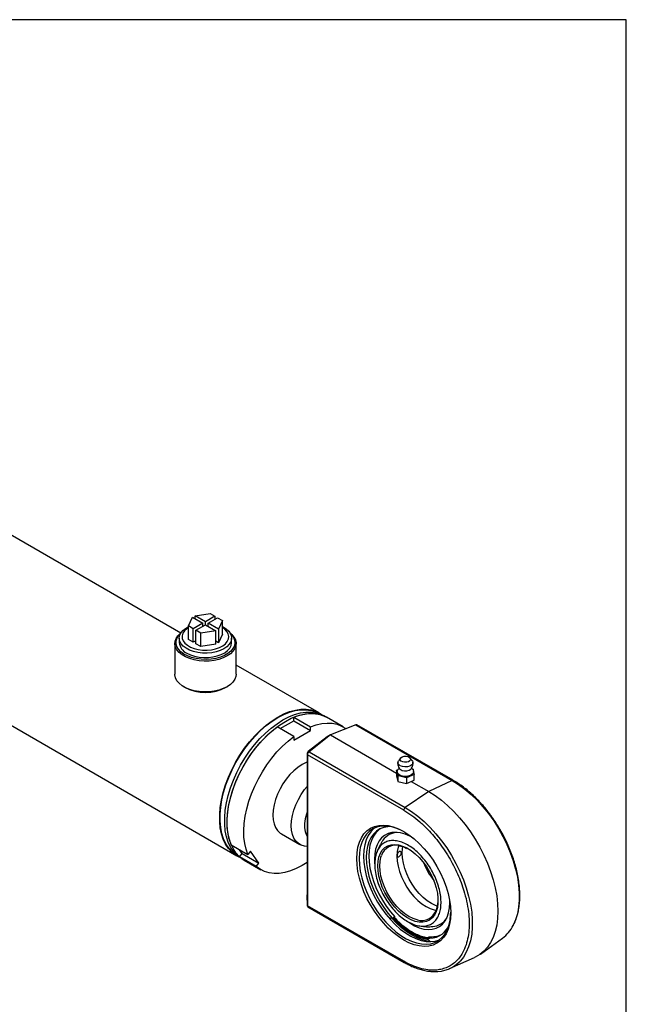
# Model space of a CAD drawing. Units: millimetres. Extents: x 6 to 416, y 5 to 292.
# Drawn here: x 380 to 416, y 234 to 292 of the extents above; entities that cross this region are included whole.
import ezdxf

# ---------------------------------------------------------------- set-up
doc = ezdxf.new("R2010")
doc.units = ezdxf.units.MM
doc.layers.add('SLD-0', color=179, linetype='Continuous')

msp = doc.modelspace()

# ---------------------------------------------------------------- linework, layer by layer
at = {"color": 7, "linetype": 'Continuous', "lineweight": 25}
for p, q in [((389.7373, 255.8293), (367.5161, 268.6573)), ((362.1812, 260.5112), (393.0376, 242.6981)), ((390.1889, 256.2499), (390.4255, 256.7596)), ((390.4255, 256.7596), (391.0387, 256.4057)), ((390.5827, 256.8504), (391.4657, 256.9869)), ((391.1959, 256.4964), (390.5827, 256.8504)), ((390.5827, 256.6689), (390.5827, 256.8504)), ((391.7557, 256.8195), (391.1959, 256.4964)), ((391.353, 256.4057), (391.9128, 256.7288)), ((391.4657, 256.9869), (391.7557, 256.8195)), ((391.7557, 256.8195), (391.7557, 256.6381)), ((391.9128, 256.7288), (392.2028, 256.5614)), ((390.4789, 256.0825), (390.1889, 256.2499)), ((390.1889, 255.456), (390.1889, 256.2499)), ((391.0387, 256.4057), (390.4789, 256.0825)), ((390.4789, 255.2886), (390.4789, 256.0825)), ((390.6361, 255.9918), (391.1959, 256.315)), ((391.0387, 256.2242), (391.0387, 256.4057)), ((391.1959, 256.315), (391.1959, 256.4964)), ((391.1959, 256.315), (391.809, 255.961)), ((391.9662, 256.0517), (391.353, 256.4057)), ((391.353, 256.2242), (391.353, 256.4057)), ((392.2028, 256.5614), (391.9662, 256.0517)), ((392.2028, 255.7676), (392.2028, 256.5614)), ((389.6542, 255.5331), (389.6542, 255.2716)), ((390.9261, 255.8244), (390.6361, 255.9918)), ((390.6361, 255.1979), (390.6361, 255.9918)), ((391.809, 255.961), (390.9261, 255.8244)), ((390.9261, 255.0305), (390.9261, 255.8244)), ((391.809, 255.1671), (391.809, 255.961)), ((391.9662, 256.0517), (391.9662, 255.2578)), ((392.2028, 255.7676), (391.9662, 255.2578)), ((392.7375, 255.2716), (392.7375, 255.5331)), ((389.3903, 255.2149), (389.3903, 253.4003)), ((390.4789, 255.2886), (390.1889, 255.456)), ((390.6361, 255.3794), (390.4789, 255.2886)), ((390.9261, 255.0305), (390.6361, 255.1979)), ((391.809, 255.1671), (390.9261, 255.0305)), ((391.9662, 255.2578), (391.809, 255.3485)), ((393.0014, 253.4003), (393.0014, 255.2149)), ((397.8983, 251.1181), (393.0014, 253.945)), ((389.9189, 252.6634), (389.968, 252.6351)), ((392.4237, 252.6351), (392.4728, 252.6634)), ((396.4009, 250.865), (397.383, 250.2981)), ((396.4009, 250.6563), (396.4009, 250.865)), ((397.8856, 251.0853), (397.881, 251.0879)), ((398.3403, 250.8629), (398.1929, 250.948)), ((399.3224, 250.296), (398.3403, 250.8629)), ((396.4009, 249.7311), (395.4189, 250.2981)), ((395.5997, 250.1937), (396.4009, 250.6563)), ((396.4009, 250.6563), (397.383, 250.0893)), ((397.383, 250.0893), (397.383, 250.2981)), ((400.0679, 250.4166), (398.5634, 249.8276)), ((400.0679, 250.4166), (405.7394, 247.1426)), ((405.8003, 247.1449), (400.1244, 250.4215)), ((396.4009, 249.5223), (397.383, 250.0893)), ((396.4009, 249.7311), (396.4009, 249.5223)), ((398.3651, 249.7131), (397.2481, 248.8425)), ((398.5634, 249.8276), (397.301, 248.8193)), ((398.5634, 249.8276), (398.3651, 249.7131)), ((398.5634, 249.8276), (402.465, 247.5753)), ((397.1901, 248.727), (397.217, 248.683)), ((397.1901, 248.727), (397.1901, 240.3876)), ((402.8828, 245.3805), (397.2173, 248.6511)), ((397.2173, 248.6511), (397.2173, 239.7437)), ((397.2747, 248.799), (397.2481, 248.8425)), ((397.301, 248.8193), (402.9724, 245.5452)), ((402.6922, 248.4583), (402.5711, 248.2894)), ((403.3909, 248.2894), (403.2697, 248.4583)), ((402.465, 247.7451), (402.5562, 247.7846)), ((402.5317, 247.4234), (402.465, 247.7451)), ((402.465, 247.7451), (402.465, 247.4049)), ((402.465, 247.4049), (402.5317, 247.0832)), ((402.4949, 247.6573), (402.4949, 247.6182)), ((403.0477, 247.2959), (402.5317, 247.4234)), ((402.5317, 247.4234), (402.5317, 247.0832)), ((403.497, 247.4901), (403.0477, 247.2959)), ((403.3882, 247.8222), (403.4303, 247.8118)), ((403.4303, 247.8118), (403.445, 247.7409)), ((403.4671, 247.6182), (403.4671, 247.6573)), ((403.4671, 247.6343), (403.497, 247.4901)), ((403.497, 247.1499), (403.497, 247.4901)), ((402.5317, 247.0832), (403.0477, 246.9556)), ((403.0477, 247.2959), (403.0477, 246.9556)), ((403.0477, 246.9556), (403.497, 247.1499)), ((403.3282, 247.0769), (404.3559, 246.4837)), ((405.7394, 247.1426), (404.3559, 246.4837)), ((404.3559, 246.4837), (402.9724, 245.5452)), ((395.6768, 243.981), (396.7571, 243.3574)), ((392.7181, 243.3372), (393.7002, 242.7702)), ((393.055, 242.7282), (393.0596, 242.7256)), ((393.2091, 242.6385), (393.3657, 242.8333)), ((393.3657, 242.8333), (393.212, 243.0521)), ((393.3657, 242.8333), (394.3478, 242.2663)), ((393.8568, 242.965), (393.7002, 242.7702)), ((394.3478, 242.2663), (393.8568, 242.965)), ((394.1912, 242.0716), (393.2091, 242.6385)), ((393.3322, 242.5281), (393.4795, 242.443)), ((393.4795, 242.443), (394.4616, 241.8761)), ((394.1912, 242.0716), (394.3478, 242.2663)), ((397.217, 239.7192), (397.1901, 240.3876)), ((397.1902, 240.3825), (397.2171, 239.714)), ((405.5942, 239.9285), (405.5927, 240.022)), ((402.8828, 236.4731), (397.2173, 239.7437)), ((397.2357, 239.6861), (402.9115, 236.4095)), ((402.2183, 239.0044), (402.0092, 239.027)), ((402.3656, 239.0894), (402.2183, 239.0044)), ((404.2347, 237.8403), (404.382, 237.9254)), ((404.433, 237.6328), (404.2347, 237.8403)), ((407.4104, 236.8979), (408.7032, 237.8415)), ((405.5902, 236.0444), (407.0538, 236.692))]:
    msp.add_line(p, q, dxfattribs=at)
at = {"color": 7, "linetype": 'Continuous', "lineweight": 25, "flags": 128}
for points in [[(392.286, 254.9038), (392.0738, 254.8016), (391.8334, 254.7228), (391.5725, 254.6701), (391.2996, 254.6452), (391.0232, 254.6487), (390.7525, 254.6807), (390.496, 254.7401), (390.2619, 254.825), (390.0579, 254.9327), (389.8905, 255.0596), (389.765, 255.2018), (389.6855, 255.3546), (389.6546, 255.5132), (389.6732, 255.6724), (389.7407, 255.8271), (389.855, 255.9723), (390.0124, 256.1035), (390.1889, 256.2071)], [(390.1889, 256.1522), (390.0953, 256.0874), (389.9593, 255.9586), (389.8679, 255.8172), (389.8246, 255.6684), (389.8308, 255.5176), (389.8864, 255.3701), (389.9892, 255.2315), (390.1357, 255.1065), (390.3206, 254.9998), (390.537, 254.9152), (390.7773, 254.8558), (391.0326, 254.8238), (391.2939, 254.8202), (391.5517, 254.8452), (391.7966, 254.8979), (392.0197, 254.9765), (392.2131, 255.078), (392.3698, 255.1987), (392.484, 255.3345), (392.5516, 255.4802), (392.5702, 255.6307), (392.5392, 255.7805), (392.4596, 255.9242), (392.3344, 256.0566), (392.2028, 256.1522)], [(392.2028, 256.2071), (392.236, 256.19), (392.4224, 256.0723), (392.5695, 255.9372), (392.6724, 255.7891), (392.7278, 255.6328), (392.734, 255.4733), (392.6908, 255.3157), (392.5995, 255.1651), (392.4631, 255.0263), (392.286, 254.9038)], [(392.6452, 255.8365), (392.7469, 255.7484), (392.8779, 255.5938), (392.963, 255.4288), (392.9999, 255.2579), (392.9875, 255.0859), (392.9264, 254.9175), (392.818, 254.7571), (392.6653, 254.6092), (392.4726, 254.4778), (392.245, 254.3666), (391.9889, 254.2785), (391.711, 254.2159), (391.4192, 254.1806), (391.1212, 254.1734), (390.8253, 254.1947), (390.5395, 254.2439), (390.2716, 254.3195), (390.0289, 254.4195), (389.8181, 254.5412), (389.6448, 254.6813), (389.5138, 254.836), (389.4287, 255.001), (389.3918, 255.1718), (389.4042, 255.3438), (389.4654, 255.5123), (389.5738, 255.6727), (389.7264, 255.8205), (389.7465, 255.8365)], [(392.6619, 255.8084), (392.7291, 255.7417), (392.8447, 255.5853), (392.9128, 255.42), (392.9316, 255.2503), (392.9004, 255.0813), (392.8202, 254.9177), (392.6932, 254.7643), (392.5232, 254.6255), (392.3149, 254.5053), (392.0745, 254.4072), (391.8088, 254.3339), (391.5255, 254.2876), (391.2327, 254.2696), (390.9388, 254.2804), (390.6524, 254.3197), (390.3815, 254.3864), (390.1341, 254.4786), (389.9172, 254.5936), (389.7372, 254.7281), (389.599, 254.8782), (389.5069, 255.0397), (389.4633, 255.2078), (389.4695, 255.3778), (389.5254, 255.5446), (389.6294, 255.7037), (389.7298, 255.8084)], [(390.1057, 254.6423), (390.3179, 254.54), (390.5583, 254.4613), (390.8192, 254.4086), (391.0922, 254.3836), (391.3685, 254.3872), (391.6392, 254.4192), (391.8958, 254.4786), (392.1298, 254.5635), (392.3338, 254.6711), (392.5012, 254.7981), (392.6267, 254.9402), (392.7062, 255.0931), (392.7371, 255.2516), (392.7375, 255.2716)], [(393.0014, 253.4003), (392.9875, 253.2714), (392.9264, 253.1029), (392.818, 252.9426), (392.6653, 252.7947), (392.4726, 252.6633), (392.245, 252.552), (391.9889, 252.4639), (391.711, 252.4013), (391.4192, 252.366), (391.1212, 252.3589), (390.8253, 252.3802), (390.5395, 252.4293), (390.2716, 252.5049), (390.0289, 252.605), (389.8181, 252.7267), (389.6448, 252.8668), (389.5138, 253.0214), (389.4287, 253.1864), (389.3918, 253.3573), (389.3903, 253.4003)], [(393.1894, 242.6208), (392.9766, 242.7352), (392.7498, 242.9093), (392.5509, 243.1245), (392.3819, 243.3785), (392.2446, 243.6687), (392.1404, 243.9922), (392.0703, 244.3456), (392.035, 244.7253), (392.035, 245.1274), (392.0703, 245.5477), (392.1404, 245.982), (392.2446, 246.4259), (392.3819, 246.8746), (392.5509, 247.3237), (392.7498, 247.7686), (392.9766, 248.2046), (393.229, 248.6273), (393.5043, 249.0324), (393.7998, 249.4156), (394.1124, 249.7732), (394.439, 250.1013), (394.776, 250.3967), (395.1202, 250.6563), (395.468, 250.8774)], [(393.0848, 242.7035), (392.9908, 242.759), (392.7653, 242.9322), (392.5676, 243.1461), (392.3995, 243.3987), (392.263, 243.6873), (392.1594, 244.0089), (392.0897, 244.3602), (392.0547, 244.7378), (392.0547, 245.1375), (392.0897, 245.5555), (392.1594, 245.9873), (392.263, 246.4286), (392.3995, 246.8748), (392.5676, 247.3214), (392.7653, 247.7637), (392.9908, 248.1972), (393.2418, 248.6175), (393.5155, 249.0202), (393.8094, 249.4013), (394.1202, 249.7568), (394.4448, 250.0831), (394.78, 250.3768), (395.1222, 250.6349), (395.468, 250.8547)], [(393.055, 242.7282), (392.9945, 242.7649), (392.7693, 242.9378), (392.5718, 243.1515), (392.404, 243.4037), (392.2677, 243.6918), (392.1642, 244.013), (392.0946, 244.3639), (392.0597, 244.7408), (392.0597, 245.14), (392.0946, 245.5574), (392.1642, 245.9886), (392.2677, 246.4293), (392.404, 246.8748), (392.5718, 247.3207), (392.7693, 247.7624), (392.9945, 248.1953), (393.2451, 248.615), (393.5184, 249.0172), (393.8118, 249.3977), (394.1222, 249.7527), (394.4464, 250.0785), (394.7811, 250.3717), (395.1228, 250.6295), (395.468, 250.849), (395.8133, 251.0281), (396.155, 251.1649), (396.4897, 251.2581), (396.8139, 251.3066), (397.1243, 251.3099), (397.4177, 251.2681), (397.691, 251.1816), (397.881, 251.0879)], [(395.468, 250.8774), (395.8157, 251.0578), (396.1599, 251.1956), (396.497, 251.2894), (396.8235, 251.3383), (397.1361, 251.3416), (397.4316, 251.2995), (397.7069, 251.2124), (397.9593, 251.081), (398.0412, 251.0253)], [(395.468, 250.8547), (395.8137, 251.0341), (396.1559, 251.1711), (396.4911, 251.2644), (396.8157, 251.3129), (397.1266, 251.3163), (397.4204, 251.2744), (397.6941, 251.1878), (397.9173, 251.0745)], [(395.7626, 250.7073), (396.1103, 250.8877), (396.4545, 251.0255), (396.7916, 251.1193), (397.1181, 251.1682), (397.4307, 251.1716), (397.7262, 251.1295), (398.0016, 251.0423), (398.1929, 250.948)], [(395.9099, 250.6223), (396.2577, 250.8027), (396.6018, 250.9405), (396.9389, 251.0343), (397.2654, 251.0831), (397.578, 251.0865), (397.8735, 251.0444), (398.1489, 250.9572), (398.3403, 250.8629)], [(396.4009, 250.865), (396.7396, 250.9839), (397.0698, 251.0591), (397.3884, 251.0898), (397.692, 251.0759), (397.9778, 251.0174), (398.2426, 250.9149), (398.3403, 250.8629)], [(393.3322, 242.5281), (393.2712, 242.5651), (393.0444, 242.7392), (392.8455, 242.9544), (392.6765, 243.2084), (392.5392, 243.4987), (392.435, 243.8221), (392.3649, 244.1755), (392.3297, 244.5552), (392.3297, 244.9573), (392.3649, 245.3776), (392.435, 245.812), (392.5392, 246.2558), (392.6765, 246.7045), (392.8455, 247.1536), (393.0444, 247.5985), (393.2712, 248.0345), (393.5236, 248.4572), (393.799, 248.8623), (394.0944, 249.2456), (394.4071, 249.6031), (394.7336, 249.9312), (395.0707, 250.2266), (395.4148, 250.4862), (395.7626, 250.7073)], [(392.7181, 243.3372), (392.6063, 243.6496), (392.5277, 243.9922), (392.4833, 244.3617), (392.4734, 244.7543), (392.4981, 245.166), (392.5572, 245.5927), (392.6501, 246.03), (392.7758, 246.4737), (392.9331, 246.9191), (393.1204, 247.3619), (393.3358, 247.7976), (393.5772, 248.2216), (393.8421, 248.6299), (394.1278, 249.0183), (394.4314, 249.3828), (394.75, 249.7198), (395.0802, 250.026), (395.4189, 250.2981)], [(393.4795, 242.443), (393.4186, 242.48), (393.1917, 242.6542), (392.9928, 242.8694), (392.8239, 243.1234), (392.6865, 243.4136), (392.5823, 243.7371), (392.5122, 244.0905), (392.477, 244.4702), (392.477, 244.8722), (392.5122, 245.2926), (392.5823, 245.7269), (392.6865, 246.1707), (392.8239, 246.6195), (392.9928, 247.0686), (393.1917, 247.5135), (393.4186, 247.9495), (393.6709, 248.3722), (393.9463, 248.7772), (394.2418, 249.1605), (394.5544, 249.5181), (394.8809, 249.8462), (395.218, 250.1416), (395.5622, 250.4012), (395.9099, 250.6223)], [(397.383, 250.2981), (397.7217, 250.4169), (398.0519, 250.4921), (398.3705, 250.5229), (398.6741, 250.509), (398.9598, 250.4505), (399.2247, 250.348), (399.4661, 250.2026), (399.4852, 250.1885)], [(393.7002, 242.7702), (393.5884, 243.0826), (393.5098, 243.4253), (393.4654, 243.7948), (393.4555, 244.1873), (393.4802, 244.599), (393.5393, 245.0257), (393.6321, 245.4631), (393.7579, 245.9067), (393.9152, 246.3522), (394.1025, 246.795), (394.3179, 247.2306), (394.5593, 247.6547), (394.8241, 248.063), (395.1099, 248.4514), (395.4135, 248.8159), (395.7321, 249.1529), (396.0623, 249.459), (396.4009, 249.7311)], [(402.7937, 248.5338), (402.9036, 248.5641), (403.0254, 248.5679), (403.1404, 248.5445), (403.2311, 248.4975), (403.2838, 248.434), (403.2903, 248.3637), (403.2497, 248.2973), (403.1683, 248.2449), (403.0583, 248.2146), (402.9365, 248.2108), (402.8215, 248.2342), (402.7308, 248.2812), (402.6782, 248.3447), (402.6716, 248.415), (402.7122, 248.4814), (402.7937, 248.5338)], [(397.1901, 248.2127), (397.1366, 248.1917), (396.892, 248.0707), (396.6474, 247.9093), (396.4078, 247.7108), (396.178, 247.4792), (395.9628, 247.2192), (395.7665, 246.9362), (395.5931, 246.6359), (395.4462, 246.3243), (395.3286, 246.008), (395.243, 245.6932), (395.1908, 245.3864), (395.1733, 245.0939), (395.1908, 244.8215), (395.243, 244.5749), (395.3286, 244.3591), (395.4462, 244.1784), (395.5931, 244.0365), (395.6768, 243.981)], [(403.2469, 247.9864), (403.1094, 247.9463), (402.9564, 247.9357), (402.8064, 247.956), (402.6774, 248.0047), (402.5851, 248.0759), (402.5405, 248.161), (402.549, 248.2498), (402.5711, 248.2894)], [(403.3909, 248.2894), (403.4215, 248.2219), (403.4129, 248.1331), (403.3523, 248.0513), (403.2469, 247.9864)], [(403.4671, 247.6182), (403.4646, 247.5898), (403.4224, 247.5007), (403.3324, 247.4243), (403.2043, 247.3689), (403.052, 247.3406), (402.892, 247.3423), (402.7417, 247.3739), (402.6172, 247.432), (402.5322, 247.5103), (402.4959, 247.6002), (402.4949, 247.6182)], [(403.2723, 247.4327), (403.1302, 247.3902), (402.9719, 247.3767), (402.8146, 247.3936), (402.6753, 247.4391), (402.5691, 247.5082), (402.5076, 247.5935), (402.4974, 247.6857), (402.5395, 247.7748), (402.5452, 247.7817)], [(403.2016, 247.7399), (403.2931, 247.7974), (403.2985, 247.8025)], [(403.4163, 247.7822), (403.4297, 247.7652), (403.4661, 247.6752), (403.4499, 247.5833), (403.3829, 247.4994), (403.2723, 247.4327)], [(397.1901, 243.2436), (397.0431, 243.2564), (396.8468, 243.3128), (396.6734, 243.4129), (396.5265, 243.5547), (396.4089, 243.7354), (396.3233, 243.9513), (396.2711, 244.1979), (396.2536, 244.4702), (396.2711, 244.7628), (396.3233, 245.0695), (396.4089, 245.3843), (396.5265, 245.7007), (396.6734, 246.0122), (396.8468, 246.3126), (397.0431, 246.5956), (397.1901, 246.778)], [(405.7394, 247.1426), (406.1153, 246.9049), (406.4878, 246.628), (406.8535, 246.3144), (407.2092, 245.9669), (407.5515, 245.5888), (407.8774, 245.1833), (408.184, 244.7543), (408.4684, 244.3055), (408.7281, 243.8411), (408.9607, 243.3652), (409.1642, 242.8821), (409.3367, 242.3963), (409.4765, 241.9121), (409.5826, 241.4339), (409.6538, 240.9661), (409.6896, 240.5128), (409.6896, 240.0782), (409.6538, 239.6662), (409.5826, 239.2806), (409.4765, 238.9249), (409.3367, 238.6022), (409.3288, 238.587)], [(404.3559, 246.4837), (404.732, 246.2465), (405.1048, 245.9712), (405.4713, 245.6601), (405.8282, 245.3159), (406.1726, 244.9415), (406.5015, 244.5401), (406.812, 244.1151), (407.1017, 243.6702), (407.3679, 243.2092), (407.6084, 242.7359), (407.8211, 242.2544), (408.0043, 241.7689), (408.1564, 241.2834), (408.276, 240.8022), (408.3622, 240.3292), (408.4142, 239.8687), (408.4316, 239.4244), (408.4142, 239.0001), (408.3622, 238.5996), (408.276, 238.2262), (408.1564, 237.8831), (408.0043, 237.5732), (407.8211, 237.2992), (407.6084, 237.0633), (407.3679, 236.8677), (407.1017, 236.714), (407.0538, 236.692)], [(397.1901, 245.2663), (397.151, 245.1497), (397.0799, 244.8695), (397.0438, 244.5993), (397.0438, 244.3464), (397.0799, 244.1178), (397.151, 243.9197), (397.1901, 243.8482)], [(402.9724, 245.5452), (403.3483, 245.3075), (403.7208, 245.0306), (404.0866, 244.717), (404.4422, 244.3696), (404.7845, 243.9914), (405.1105, 243.586), (405.417, 243.157), (405.7014, 242.7082), (405.9611, 242.2437), (406.1938, 241.7678), (406.3972, 241.2848), (406.5697, 240.7989), (406.7096, 240.3147), (406.8156, 239.8366), (406.8868, 239.3687), (406.9226, 238.9154), (406.9226, 238.4809), (406.8868, 238.0689), (406.8156, 237.6833), (406.7096, 237.3275), (406.5697, 237.0048), (406.3972, 236.7181), (406.2287, 236.5074)], [(400.1133, 242.5256), (400.1307, 242.8736), (400.1827, 243.1971), (400.2687, 243.4921), (400.3875, 243.7549), (400.5378, 243.982), (400.7175, 244.1708), (400.9244, 244.3187), (401.156, 244.424), (401.4093, 244.4853), (401.6811, 244.5019), (401.9681, 244.4735), (402.2665, 244.4005), (402.5727, 244.2838), (402.8828, 244.1249), (403.1928, 243.9258), (403.499, 243.689), (403.7975, 243.4174), (404.0844, 243.1145), (404.3562, 242.7841), (404.6095, 242.4303), (404.8411, 242.0577), (405.048, 241.6708), (405.2278, 241.2745), (405.378, 240.8739), (405.4968, 240.474), (405.5828, 240.0797), (405.6348, 239.6961), (405.6523, 239.328), (405.6348, 238.98), (405.5828, 238.6564), (405.4968, 238.3614), (405.378, 238.0987), (405.2278, 237.8715), (405.048, 237.6828), (404.8411, 237.5348), (404.6095, 237.4296), (404.3562, 237.3682), (404.0844, 237.3517), (403.7975, 237.3801), (403.499, 237.4531), (403.1928, 237.5698), (402.8828, 237.7287), (402.5727, 237.9278), (402.2665, 238.1646), (401.9681, 238.4362), (401.6811, 238.7391), (401.4093, 239.0695), (401.156, 239.4232), (400.9244, 239.7959), (400.7175, 240.1828), (400.5378, 240.579), (400.3875, 240.9796), (400.2687, 241.3796), (400.1827, 241.7738), (400.1307, 242.1575), (400.1133, 242.5256)], [(402.9178, 244.1044), (402.7204, 244.2072), (402.4152, 244.3327), (402.1169, 244.4144), (401.8296, 244.451), (401.5568, 244.4423), (401.3023, 244.3883), (401.0692, 244.2896), (400.8607, 244.1476), (400.6795, 243.9642), (400.5279, 243.7417), (400.4078, 243.483), (400.3209, 243.1914), (400.2684, 242.8709), (400.2508, 242.5256)], [(401.1791, 244.3429), (401.1259, 244.3007), (400.9447, 244.1173), (400.793, 243.8947), (400.673, 243.636), (400.5861, 243.3445), (400.5335, 243.024), (400.5159, 242.6787)], [(402.1126, 244.4152), (401.952, 244.4095), (401.7044, 244.3643), (401.4773, 244.2753), (401.2739, 244.1437), (401.097, 243.9713), (400.9488, 243.7603), (400.8315, 243.5138), (400.7465, 243.2348), (400.6951, 242.9274), (400.678, 242.5956), (400.6953, 242.2439), (400.7469, 241.877), (400.832, 241.5), (400.9495, 241.1179), (401.0978, 240.7359), (401.2749, 240.3592), (401.4784, 239.9928), (401.7056, 239.6418), (401.9533, 239.3108), (402.2183, 239.0044)], [(401.4997, 244.2865), (401.4213, 244.2288), (401.2443, 244.0563), (401.0961, 243.8454), (400.9788, 243.5988), (400.8938, 243.3199), (400.8424, 243.0124), (400.8253, 242.6806), (400.8426, 242.3289), (400.8942, 241.9621), (400.9793, 241.585), (401.0968, 241.2029), (401.2451, 240.821), (401.4222, 240.4442), (401.6257, 240.0779), (401.8529, 239.7268), (402.1006, 239.3959), (402.3656, 239.0894)], [(403.4545, 243.726), (403.2344, 243.8497), (402.9578, 243.969), (402.6877, 244.0448), (402.4284, 244.076), (402.1841, 244.0619), (401.9585, 244.0029), (401.7552, 243.8998), (401.5775, 243.7543), (401.4281, 243.5687), (401.3094, 243.3459), (401.2232, 243.0894), (401.171, 242.8033), (401.1535, 242.492), (401.1654, 242.22)], [(401.3507, 242.0947), (401.368, 242.3704), (401.4196, 242.6207), (401.5044, 242.8409), (401.6208, 243.0265), (401.7666, 243.1741), (401.9388, 243.2806), (402.1343, 243.3441), (402.349, 243.3633), (402.579, 243.3379), (402.8196, 243.2682), (403.0251, 243.1773)], [(402.585, 243.2972), (402.5516, 243.1987), (402.4994, 242.9521), (402.482, 242.6797), (402.4994, 242.3872), (402.5516, 242.0804), (402.6373, 241.7656), (402.7548, 241.4492), (402.9017, 241.1377), (403.0751, 240.8374), (403.2714, 240.5544), (403.4867, 240.2944), (403.7164, 240.0628), (403.956, 239.8643), (404.2006, 239.7029), (404.4452, 239.5819), (404.6848, 239.5038), (404.7984, 239.4817)], [(404.8551, 239.7238), (404.7558, 239.7612), (404.5112, 239.8822), (404.2666, 240.0436), (404.027, 240.2421), (403.7972, 240.4737), (403.582, 240.7337), (403.3857, 241.0167), (403.2123, 241.317), (403.0654, 241.6285), (402.9478, 241.9449), (402.8621, 242.2597), (402.81, 242.5665), (402.7925, 242.859), (402.81, 243.1314), (402.8273, 243.2364)], [(403.0251, 243.1773), (403.0662, 243.1558), (403.3141, 243.0027), (403.5583, 242.812), (403.7942, 242.5873), (404.0171, 242.3331), (404.2227, 242.0543), (404.407, 241.7563), (404.5664, 241.4449), (404.6978, 241.1261), (404.7987, 240.8063), (404.867, 240.4915), (404.9015, 240.188), (404.9015, 239.9017), (404.9003, 239.8829)], [(393.4795, 242.443), (393.4359, 242.4691), (393.2091, 242.6385)], [(397.1901, 242.3038), (396.892, 242.1167), (396.5474, 241.9378), (396.2062, 241.8006), (395.872, 241.7067), (395.548, 241.6569), (395.2376, 241.6517), (394.9439, 241.6912), (394.6697, 241.7749), (394.418, 241.9022), (394.1912, 242.0716)], [(400.2508, 242.5256), (400.2684, 242.1599), (400.3209, 241.7787), (400.4078, 241.3869), (400.5279, 240.9896), (400.6795, 240.592), (400.8607, 240.1992), (401.0692, 239.8165), (401.3023, 239.4488), (401.5568, 239.1009), (401.8296, 238.7772), (402.1169, 238.4822), (402.4152, 238.2195), (402.7204, 237.9926), (403.0286, 237.8045), (403.3359, 237.6576), (403.6381, 237.5538), (403.9314, 237.4946), (404.2119, 237.4806), (404.4759, 237.512), (404.7201, 237.5885), (404.9413, 237.709), (405.1365, 237.872), (405.3032, 238.0753), (405.4392, 238.3163), (405.5429, 238.5919), (405.6127, 238.8984), (405.6479, 239.2319), (405.652, 239.368)], [(400.5159, 242.6787), (400.5335, 242.313), (400.5861, 241.9318), (400.673, 241.5399), (400.793, 241.1426), (400.9447, 240.745), (401.1259, 240.3523), (401.3344, 239.9696), (401.5675, 239.6019), (401.822, 239.2539), (402.0947, 238.9303), (402.3821, 238.6352), (402.6803, 238.3726), (402.9856, 238.1457), (403.2938, 237.9576), (403.601, 237.8107), (403.9033, 237.7069), (404.1965, 237.6477), (404.477, 237.6336), (404.7411, 237.6651), (404.9853, 237.7416), (404.9891, 237.7432)], [(403.6861, 238.9154), (403.6714, 238.9188), (403.4318, 238.9969), (403.1872, 239.1179), (402.9426, 239.2793), (402.703, 239.4778), (402.4733, 239.7094), (402.258, 239.9693), (402.0617, 240.2524), (401.8883, 240.5527), (401.7414, 240.8642), (401.6239, 241.1806), (401.5382, 241.4954), (401.486, 241.8022), (401.4685, 242.0947), (401.486, 242.367), (401.5382, 242.6136), (401.568, 242.7026)], [(404.9003, 239.8829), (404.867, 239.638), (404.7987, 239.4022), (404.6978, 239.1988), (404.5664, 239.0318), (404.407, 238.9044), (404.2227, 238.8192), (404.0171, 238.7777), (403.7942, 238.7809), (403.5583, 238.8285), (403.3141, 238.9198), (403.0662, 239.0529), (402.8196, 239.2252), (402.579, 239.4334), (402.349, 239.6734), (402.1343, 239.9406), (401.9388, 240.2297), (401.7666, 240.5352), (401.6208, 240.851), (401.5044, 241.1711), (401.4196, 241.4891), (401.368, 241.799), (401.3507, 242.0947)], [(403.1744, 238.7718), (403.2344, 238.7318), (403.5132, 238.5709), (403.7899, 238.4515), (404.0599, 238.3757), (404.3192, 238.3445), (404.5635, 238.3586), (404.7891, 238.4176), (404.9924, 238.5207), (405.1701, 238.6662), (405.3195, 238.8518), (405.4382, 239.0746), (405.5244, 239.3311), (405.5767, 239.6172), (405.5942, 239.9285)], [(404.4278, 237.6382), (404.2901, 237.6573), (403.9912, 237.7304), (403.6844, 237.8473), (403.3738, 238.0065), (403.0632, 238.2059), (402.7564, 238.4432), (402.4575, 238.7152), (402.1789, 239.0086)], [(404.329, 237.7417), (404.0604, 237.7976), (403.7582, 237.9014), (403.4509, 238.0483), (403.1427, 238.2364), (402.8375, 238.4633), (402.5392, 238.726), (402.2519, 239.021), (402.2502, 239.0228)]]:
    msp.add_lwpolyline(points, dxfattribs=at)
at = {"color": 7, "linetype": 'Continuous', "lineweight": 25}
for centre, radius, start, end in [((390.4216, 255.3455), 0.7709, 185.504576, 245.815565), ((391.1959, 254.9699), 2.638, 242.261757, 297.738243), ((402.9846, 248.2211), 0.5278, 232.700305, 294.270233), ((405.7719, 247.0872), 0.0642, 62.586446, 120.458307), ((403.0983, 245.3699), 0.2158, 125.689242, 177.19888), ((402.5334, 243.0076), 1.0647, 91.810913, 145.184979), ((402.4332, 242.412), 0.9127, 75.33505, 161.430373), ((407.8967, 243.8213), 4.1426, 201.548953, 218.445671), ((403.9391, 239.794), 0.9143, 253.932987, 340.090669), ((404.5051, 239.5916), 1.0731, 275.06057, 327.958552), ((404.376, 239.1299), 1.2973, 263.745417, 331.725573), ((407.4531, 239.5258), 2.0976, 306.581443, 333.411131), ((404.5168, 239.2925), 1.3738, 264.370793, 295.148724), ((402.9501, 236.4651), 0.0678, 173.245257, 234.112064), ((404.7686, 237.8657), 1.9942, 267.049497, 317.06917)]:
    msp.add_arc(centre, radius, start, end, dxfattribs=at)
for centre, major_axis, ratio, start_param, end_param in [((399.9601, 250.356), (0.1514, 0.0728), 0.0690984, 0.4827445, 0.7452212), ((397.3233, 248.7395), (0.0957, 0.1018), 0.9100653, 1.4019388, 2.3727496), ((397.2083, 248.7697), (-0.0065, 0.1641), 0.0377193, 3.9032661, 4.1541743), ((397.2102, 248.7686), (0.1271, 0.0869), 0.0821393, 5.1875605, 5.4500373), ((397.2083, 239.8623), (-0.0065, 0.1641), 0.0377193, 3.6523579, 3.9032661)]:
    msp.add_ellipse(centre, major_axis=major_axis, ratio=ratio, start_param=start_param, end_param=end_param, dxfattribs=at)
for points, knots in [([(400.1237, 250.4204), (400.1218, 250.422), (400.113, 250.4292), (400.1017, 250.4282), (400.093, 250.4257), (400.0919, 250.4253)], [0, 0, 0, 0, 0.1929607, 0.8901635, 1, 1, 1, 1]), ([(397.217, 248.683), (397.218, 248.6971), (397.2201, 248.7255), (397.2396, 248.7651), (397.2604, 248.7881), (397.273, 248.7977), (397.2747, 248.799)], [0, 0, 0, 0, 0.3193117, 0.6390824, 0.9508798, 1, 1, 1, 1]), ([(402.5458, 248.2254), (402.5388, 248.195), (402.5212, 248.1187), (402.5432, 247.9915), (402.5937, 247.8753), (402.6495, 247.8219), (402.67, 247.8023)], [0, 0, 0, 0, 0.20026942, 0.50315421, 0.81769017, 1, 1, 1, 1]), ([(403.2959, 247.8048), (403.315, 247.8238), (403.3649, 247.8732), (403.4143, 247.9796), (403.4406, 248.1055), (403.4246, 248.1876), (403.4173, 248.2249)], [0, 0, 0, 0, 0.1753316, 0.4572957, 0.7532549, 1, 1, 1, 1]), ([(402.6003, 247.8873), (402.5923, 247.8651), (402.5752, 247.8177), (402.5568, 247.7956), (402.5471, 247.7839)], [0, 0, 0, 0, 0.4693022, 1, 1, 1, 1]), ([(403.4149, 247.7838), (403.4148, 247.784), (403.4105, 247.7884), (403.3861, 247.8196), (403.3694, 247.8628), (403.3609, 247.8849)], [0, 0, 0, 0, 0.0123348, 0.4947793, 1, 1, 1, 1]), ([(408.5785, 244.2149), (408.4911, 244.3614), (408.3685, 244.5667), (408.1734, 244.8586), (408.0017, 245.101), (407.7884, 245.3794), (407.5562, 245.6588), (407.305, 245.936), (407.0387, 246.2042), (406.76, 246.4585), (406.4715, 246.6959), (406.1756, 246.9107), (405.9508, 247.0601), (405.8252, 247.1288), (405.8002, 247.1424)], [0, 0, 0, 0, 0.1175608, 0.1647682, 0.2430192, 0.3239236, 0.4103665, 0.5001853, 0.5925098, 0.6866528, 0.7821386, 0.8786306, 0.9758947, 1, 1, 1, 1]), ([(402.8828, 245.3805), (403.0396, 245.2836), (403.358, 245.0868), (403.8353, 244.7043), (404.2718, 244.2904), (404.66, 243.8621), (404.9992, 243.4374), (405.3189, 242.9835), (405.6148, 242.5044), (405.8817, 242.0087), (406.115, 241.5048), (406.3132, 240.9986), (406.4899, 240.4484), (406.631, 239.8629), (406.7202, 239.2602), (406.7491, 238.6948), (406.7202, 238.1627), (406.631, 237.6631), (406.4899, 237.2404), (406.3132, 236.8942), (406.1149, 236.6169), (405.8817, 236.3823), (405.6147, 236.1948), (405.3189, 236.0573), (404.9992, 235.9726), (404.6599, 235.9395), (404.2718, 235.9593), (403.8353, 236.0495), (403.358, 236.2181), (403.0395, 236.389), (402.8828, 236.4731)], [0, 0, 0, 0, 0.0388177, 0.0788353, 0.1199757, 0.1521417, 0.1843034, 0.2171539, 0.25, 0.2828505, 0.3156966, 0.3478626, 0.3800243, 0.4211685, 0.461187, 0.5, 0.5388168, 0.5788353, 0.6199757, 0.6521417, 0.6843035, 0.7171539, 0.75, 0.7828505, 0.8156966, 0.8478626, 0.8800243, 0.9211685, 0.9611842, 1, 1, 1, 1]), ([(409.3517, 238.6192), (409.3836, 238.6806), (409.4626, 238.8325), (409.5584, 239.1042), (409.6425, 239.4276), (409.6983, 239.7726), (409.7269, 240.1352), (409.7283, 240.5132), (409.7027, 240.9037), (409.6507, 241.3035), (409.5733, 241.7091), (409.4717, 242.1163), (409.3487, 242.5186), (409.2066, 242.9126), (409.0623, 243.2617), (408.9218, 243.5668), (408.7693, 243.8743), (408.65, 244.0872), (408.5785, 244.2149)], [0, 0, 0, 0, 0.0463264, 0.1145875, 0.182842, 0.2510395, 0.3191388, 0.3870924, 0.4548547, 0.5223589, 0.5894886, 0.6560263, 0.721521, 0.7848729, 0.8472336, 0.8917486, 0.9350806, 1, 1, 1, 1]), ([(401.1739, 242.1967), (401.1792, 242.3188), (401.1898, 242.5665), (401.275, 242.8856), (401.4098, 243.1581), (401.593, 243.3685), (401.8214, 243.5154), (402.0848, 243.5918), (402.3802, 243.5969), (402.6942, 243.5305), (403.0234, 243.3934), (403.3525, 243.1918), (403.6783, 242.9277), (403.9856, 242.6136), (404.2713, 242.2525), (404.522, 241.8612), (404.7354, 241.4438), (404.9013, 241.0195), (405.0183, 240.5927), (405.0807, 240.1833), (405.0881, 239.7953), (405.04, 239.4469), (404.9369, 239.1415), (404.7837, 238.8933), (404.5819, 238.7049), (404.3408, 238.585), (404.063, 238.5348), (403.7612, 238.5566), (403.4387, 238.6503), (403.1103, 238.8115), (402.7794, 239.0385), (402.4613, 239.3208), (402.1594, 239.6556), (401.8876, 240.0272), (401.6487, 240.4319), (401.4535, 240.8511), (401.3055, 241.2796), (401.1972, 241.7377), (401.1822, 242.0336), (401.1739, 242.1967)], [0, 0, 0, 0, 0.02646384, 0.05369514, 0.08015898, 0.10739028, 0.13385412, 0.16108542, 0.18754926, 0.21478056, 0.2412444, 0.2684757, 0.29493954, 0.32217084, 0.34863468, 0.37586598, 0.40232982, 0.42956112, 0.45602496, 0.48325625, 0.5097201, 0.53695139, 0.56341524, 0.59064653, 0.61711038, 0.64434167, 0.67080552, 0.69803681, 0.72450066, 0.75173195, 0.77819579, 0.80542709, 0.83189093, 0.85912223, 0.88558607, 0.91281737, 0.93928121, 0.96651251, 1, 1, 1, 1]), ([(401.6912, 243.6558), (401.6565, 243.6074), (401.5581, 243.4703), (401.4256, 243.2207), (401.3221, 243.0012), (401.2837, 242.8741), (401.2781, 242.8559)], [0, 0, 0, 0, 0.197653, 0.5594756, 0.9367049, 1, 1, 1, 1]), ([(402.6314, 243.2845), (402.658, 243.2797), (402.7481, 243.2637), (402.8877, 243.2144), (403.0008, 243.157), (403.0457, 243.1342)], [0, 0, 0, 0, 0.2025962, 0.6833835, 1, 1, 1, 1]), ([(402.4982, 242.7079), (402.499, 242.7243), (402.5006, 242.7572), (402.514, 242.8138), (402.5367, 242.8678), (402.5698, 242.9128), (402.6102, 242.9412), (402.6529, 242.9503), (402.6933, 242.9409), (402.7262, 242.9141), (402.7416, 242.8802), (402.7452, 242.8421), (402.7377, 242.8017), (402.7124, 242.7529), (402.6751, 242.707), (402.6314, 242.6683), (402.5887, 242.6412), (402.5527, 242.6282), (402.525, 242.6302), (402.5067, 242.6487), (402.4991, 242.6778), (402.4984, 242.7007), (402.4982, 242.7079)], [0, 0, 0, 0, 0.0516196, 0.1031648, 0.1565975, 0.2113231, 0.264143, 0.3150312, 0.3665615, 0.4204072, 0.4750404, 0.5, 0.5516196, 0.6031648, 0.6565975, 0.7113231, 0.764143, 0.8150312, 0.8665615, 0.9204072, 0.9750404, 1, 1, 1, 1]), ([(404.3397, 241.7679), (404.2855, 241.8659), (404.2146, 241.994), (404.1554, 242.1259), (404.1415, 242.1569)], [0, 0, 0, 0, 0.7652659, 1, 1, 1, 1]), ([(404.8742, 239.9234), (404.8735, 239.9056), (404.8701, 239.8184), (404.8433, 239.6768), (404.8105, 239.5394), (404.7812, 239.4742), (404.775, 239.4604)], [0, 0, 0, 0, 0.10065116, 0.49458425, 0.89254592, 1, 1, 1, 1]), ([(397.217, 239.7192), (397.2177, 239.7113), (397.219, 239.6976), (397.2312, 239.6903), (397.2364, 239.6872)], [0, 0, 0, 0, 0.5776386, 1, 1, 1, 1]), ([(402.3011, 239.0522), (402.3236, 239.0267), (402.4144, 238.9243), (402.5832, 238.7587), (402.8075, 238.5572), (403.0418, 238.3735), (403.2826, 238.2094), (403.5276, 238.0683), (403.7749, 237.951), (404.0216, 237.8639), (404.1871, 237.8153), (404.268, 237.8046), (404.2689, 237.8045)], [0, 0, 0, 0, 0.0375784, 0.1513013, 0.2679886, 0.3867807, 0.507108, 0.6285999, 0.751043, 0.8743421, 0.998515, 1, 1, 1, 1]), ([(402.3269, 239.0671), (402.3564, 239.0341), (402.5382, 238.8311), (402.889, 238.5219), (403.321, 238.2236), (403.6943, 238.0359), (404.0026, 237.9207), (404.1973, 237.8874), (404.289, 237.8717)], [0, 0, 0, 0, 0.0485519, 0.2989754, 0.5352463, 0.6928224, 0.855297, 1, 1, 1, 1]), ([(403.7522, 238.5721), (403.853, 238.5552), (404.071, 238.5189), (404.3466, 238.5061), (404.5182, 238.5207), (404.5714, 238.5252)], [0, 0, 0, 0, 0.37252493, 0.80547947, 1, 1, 1, 1]), ([(402.9116, 236.412), (402.9879, 236.3684), (403.1662, 236.2666), (403.4465, 236.1384), (403.7512, 236.0234), (404.0535, 235.9391), (404.3476, 235.8832), (404.5361, 235.8725), (404.6283, 235.8673)], [0, 0, 0, 0, 0.1303327, 0.3041833, 0.4789009, 0.6545151, 0.8311688, 1, 1, 1, 1])]:
    msp.add_open_spline(points, degree=3, knots=knots, dxfattribs=at)
at = {"layer": 'SLD-0'}
for p, q in [((416, 292), (6, 292)), ((416, 5), (416, 292))]:
    msp.add_line(p, q, dxfattribs=at)

doc.saveas('drawing.dxf')
